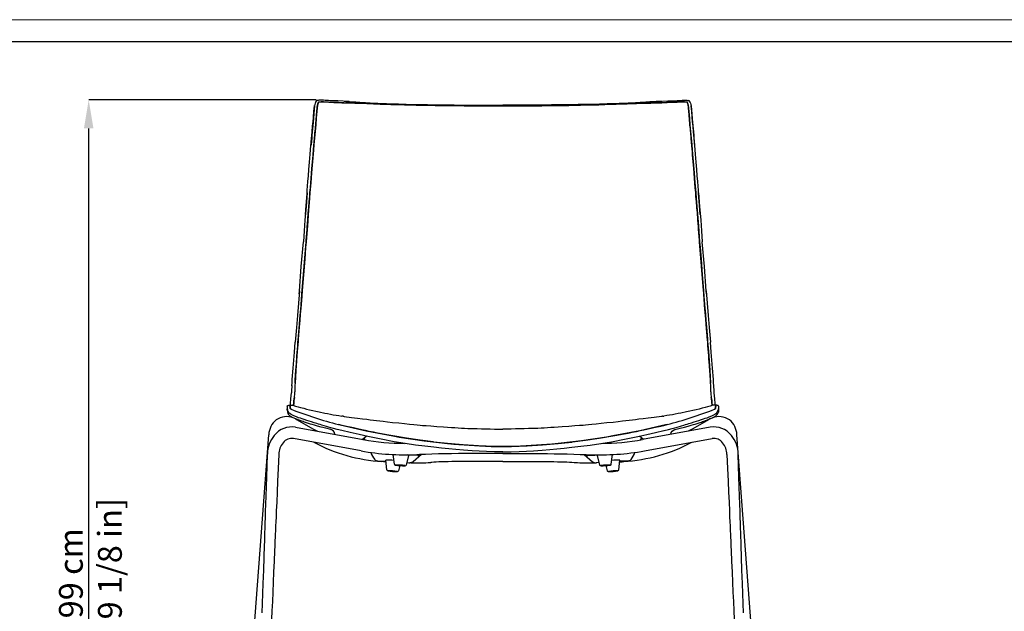
# Model space of a CAD drawing. Units: millimetres. Extents: x 0 to 3272, y 0 to 2288.
# Drawn here: x 601 to 1633, y 1668 to 2288 of the extents above; entities that cross this region are included whole.
import ezdxf

# ---------------------------------------------------------------- set-up
doc = ezdxf.new("R2010")
doc.units = ezdxf.units.MM
doc.linetypes.add('SLD-Solido', pattern=[0])
doc.layers.add('CARTIGLIO', color=7, linetype='Continuous', lineweight=13)
doc.layers.add('QUOTE', color=251, linetype='Continuous', lineweight=5)
doc.layers.add('OGGETTO', color=7, linetype='Continuous')
doc.styles.add('ARIAL', font='Arial')
doc.dimstyles.new('Quotatura  scala 1_8', dxfattribs={"dimtxt": 25, "dimasz": 30, "dimexe": 0, "dimexo": 3, "dimgap": 6, "dimtad": 1, "dimlfac": 0.1, "dimrnd": 0.5, "dimzin": 12, "dimdsep": 46, "dimtxsty": 'ARIAL', "dimcen": 0.09, "dimclrd": 256, "dimclre": 251, "dimadec": 0, "dimazin": 3, "dimtfac": 1, "dimtofl": 0, "dimtmove": 0, "dimatfit": 3, "dimfxl": 1, "dimfrac": 2, "dimtolj": 1, "dimtzin": 12, "dimarcsym": 0})

# ---------------------------------------------------------------- blocks, each defined once
blk = doc.blocks.new('*D7')
at = {"layer": 'Defpoints', "color": 0, "transparency": 16777216}
for p in [(673.1, 2203.8), (914.4, 2203.8), (810.1, 1211.6)]:
    blk.add_point(p, dxfattribs=at)
at = {"layer": 'QUOTE', "color": 251, "lineweight": -2, "transparency": 16777216}
for p, q in [((911.4, 2203.8), (673.1, 2203.8)), ((807.1, 1211.6), (673.1, 1211.6))]:
    blk.add_line(p, q, dxfattribs=at)
at = {"layer": 'QUOTE', "lineweight": -2, "transparency": 16777216}
blk.add_line((673.1, 1241.6), (673.1, 2173.8), dxfattribs=at)
at = {"layer": 'QUOTE', "transparency": 16777216}
for points in [[(678.1, 2173.8), (668.1, 2173.8), (673.1, 2203.8)], [(668.1, 1241.6), (678.1, 1241.6), (673.1, 1211.6)]]:
    blk.add_solid(points, dxfattribs=at)
at = {"layer": 'QUOTE', "color": 0, "transparency": 16777216, "char_height": 25, "attachment_point": 5, "rotation": 90, "style": 'ARIAL'}
for s, insert in [('\\A1;[39 1/8 in]', (695.3, 1707.7)), ('\\A1;99 cm', (654.4, 1707.7))]:
    blk.add_mtext(s, dxfattribs=dict(at, insert=insert))

msp = doc.modelspace()

# ---------------------------------------------------------------- linework, layer by layer
at = {"layer": 'CARTIGLIO', "linetype": 'SLD-Solido', "lineweight": 15}
msp.add_line((0, 2287.707), (3272, 2287.707), dxfattribs=at)
at = {"layer": 'CARTIGLIO', "linetype": 'SLD-Solido', "lineweight": 30}
msp.add_line((22.817, 2264.89), (3249.183, 2264.89), dxfattribs=at)
at = {"layer": 'OGGETTO', "color": 7, "linetype": 'Continuous', "lineweight": -3}
for p, q in [((893.69, 2000.459), (893.895, 2003.429)), ((1320.643, 2000.459), (1320.438, 2003.429)), ((881.026, 1882.654), (881.292, 1876.369)), ((1333.308, 1882.654), (1333.042, 1876.369)), ((891.705, 1868.618), (908.154, 1859.107)), ((939.679, 1872.221), (938.272, 1872.438)), ((1274.654, 1872.221), (1276.061, 1872.438)), ((1322.628, 1868.618), (1306.179, 1859.107)), ((889.857, 1860.711), (960.818, 1847.687)), ((927.221, 1858.149), (926.727, 1858.265)), ((1324.476, 1860.711), (1253.515, 1847.687)), ((1287.112, 1858.149), (1287.607, 1858.265)), ((818.548, 1273.399), (861.859, 1852.916)), ((958.652, 1835.884), (887.691, 1848.908)), ((930.982, 1853.163), (930.954, 1853.517)), ((959.794, 1847.875), (963.891, 1851.29)), ((1254.539, 1847.875), (1250.443, 1851.29)), ((1255.681, 1835.884), (1326.643, 1848.908)), ((1283.352, 1853.163), (1283.379, 1853.517)), ((1395.786, 1273.399), (1352.474, 1852.916)), ((993.46, 1822.006), (992.332, 1832.281)), ((1008.291, 1831.152), (1005.728, 1821.138)), ((1021.998, 1832.138), (1013.113, 1824.55)), ((1018.142, 1831.152), (1018.6, 1831.129)), ((1192.336, 1832.138), (1201.22, 1824.55)), ((1196.192, 1831.152), (1195.734, 1831.129)), ((1206.042, 1831.152), (1208.605, 1821.138)), ((1220.873, 1822.006), (1222.002, 1832.281)), ((985.515, 1815.959), (984.387, 1826.234)), ((999.186, 1820.57), (997.783, 1815.091)), ((1006.363, 1823.619), (1008.757, 1823.429)), ((1207.97, 1823.619), (1205.576, 1823.429)), ((1215.148, 1820.57), (1216.55, 1815.091)), ((1228.818, 1815.959), (1229.947, 1826.234))]:
    msp.add_line(p, q, dxfattribs=at)
at = {"layer": 'OGGETTO', "color": 7, "linetype": 'Continuous', "lineweight": -3, "flags": 128}
for points in [[(911.593, 2202.232), (911.407, 2202.072), (911.126, 2201.631), (910.575, 2200.28), (910.146, 2198.805), (909.869, 2197.446), (909.362, 2193.196), (908.994, 2188.998), (908.622, 2184.341), (908.281, 2180.07), (907.112, 2166.868), (907.086, 2166.565), (907.073, 2166.41), (907.049, 2166.122), (907.013, 2165.702), (906.821, 2163.519), (906.539, 2160.458), (906.161, 2156.345)], [(909.167, 2156.801), (909.267, 2157.888), (909.364, 2158.92), (909.456, 2159.899), (909.543, 2160.823), (909.624, 2161.693), (909.698, 2162.509), (909.79, 2163.538), (909.862, 2164.355), (909.914, 2164.961), (909.948, 2165.355), (910.124, 2167.4), (910.27, 2169.087), (910.473, 2171.381), (910.654, 2173.404), (910.83, 2175.344), (911.01, 2177.342), (911.197, 2179.508), (911.424, 2182.267), (911.586, 2184.337), (911.736, 2186.26), (911.931, 2188.722), (912.094, 2190.689), (912.258, 2192.541), (912.433, 2194.393), (912.632, 2196.233), (912.918, 2198.084), (913.368, 2199.726), (914.056, 2201.28)], [(914.056, 2201.28), (912.949, 2198.237), (912.477, 2194.845), (912.156, 2191.406), (911.599, 2184.504), (911.027, 2177.551), (910.399, 2170.548), (909.803, 2163.69), (909.167, 2156.801)], [(946.249, 2201.966), (945.725, 2201.999), (934.278, 2202.56), (932.643, 2202.624), (931.05, 2202.671), (929.446, 2202.716), (927.439, 2202.782), (925.942, 2202.844), (924.493, 2202.916), (922.874, 2203.013), (920.882, 2203.143), (919.234, 2203.241), (917.352, 2203.312), (916.374, 2203.321), (915.44, 2203.306), (914.437, 2203.259), (913.681, 2203.183), (912.961, 2203.041), (912.62, 2202.929), (912.307, 2202.781), (912.196, 2202.712), (912.018, 2202.575), (912.008, 2202.565)], [(914.056, 2201.28), (916.664, 2201.786), (919.313, 2201.762), (921.986, 2201.54), (924.671, 2201.34), (927.381, 2201.186), (930.104, 2201.067), (932.832, 2200.977), (935.569, 2200.883), (938.317, 2200.765), (941.068, 2200.649), (943.817, 2200.569), (946.569, 2200.517), (949.455, 2200.463), (952.098, 2200.399), (954.888, 2200.315), (957.691, 2200.221)], [(957.691, 2200.221), (951.945, 2200.403), (940.621, 2200.666), (934.98, 2200.905), (924.425, 2201.356), (919.233, 2201.767), (916.658, 2201.785), (914.056, 2201.28)], [(940.728, 2202.217), (940.967, 2202.203), (942.466, 2202.127), (944.248, 2202.049), (946.601, 2201.952), (949.546, 2201.815), (953.096, 2201.608), (957.262, 2201.314)], [(957.27, 2201.308), (963.176, 2200.893), (968.262, 2200.561), (972.533, 2200.317), (975.985, 2200.133), (978.6, 2200.006), (980.828, 2199.908), (985.187, 2199.741), (990.824, 2199.572), (997.761, 2199.405), (1006.011, 2199.211)], [(957.691, 2200.221), (961.109, 2200.08), (964.535, 2199.931), (967.79, 2199.789), (971.664, 2199.625), (974.76, 2199.495), (978.422, 2199.35), (981.812, 2199.229), (984.543, 2199.143), (987.279, 2199.064), (989.717, 2199), (992.546, 2198.928), (995.184, 2198.864), (997.83, 2198.806), (1001.176, 2198.736), (1004.196, 2198.659), (1006.395, 2198.596)], [(1006.395, 2198.596), (1000.408, 2198.753), (988.5, 2199.032), (976.705, 2199.416), (967.161, 2199.816), (957.691, 2200.221)], [(1005.993, 2199.211), (1012.853, 2199.014), (1018.85, 2198.88), (1023.98, 2198.781), (1028.237, 2198.691), (1031.614, 2198.618), (1034.789, 2198.551), (1038.829, 2198.474), (1043.748, 2198.416), (1049.55, 2198.396), (1056.235, 2198.377)], [(1006.395, 2198.596), (1006.398, 2198.596), (1006.426, 2198.595), (1006.504, 2198.592), (1006.802, 2198.584), (1008.044, 2198.546), (1010.123, 2198.482), (1012.865, 2198.407), (1014.784, 2198.363), (1016.473, 2198.331), (1017.93, 2198.308), (1019.343, 2198.287), (1021.027, 2198.262), (1023.078, 2198.23), (1025.039, 2198.196), (1026.603, 2198.166), (1028.673, 2198.122), (1031.248, 2198.063), (1036.259, 2197.946), (1041.235, 2197.845), (1046.627, 2197.781), (1051.347, 2197.741), (1056.392, 2197.681)], [(1056.392, 2197.681), (1050.258, 2197.75), (1038.025, 2197.907), (1025.849, 2198.181), (1016.094, 2198.338), (1006.395, 2198.596)], [(1056.235, 2198.377), (1061.377, 2198.294), (1065.461, 2198.281), (1068.507, 2198.278), (1071.243, 2198.269), (1074.013, 2198.261), (1076.825, 2198.257), (1080.836, 2198.265), (1085.876, 2198.263), (1091.945, 2198.273), (1099.042, 2198.33), (1107.165, 2198.325)], [(1107.165, 2198.325), (1107.167, 2198.325)], [(1107.168, 2198.325), (1107.167, 2198.325)], [(1158.098, 2198.377), (1152.956, 2198.294), (1148.873, 2198.281), (1145.827, 2198.278), (1143.091, 2198.269), (1140.32, 2198.261), (1137.508, 2198.257), (1133.497, 2198.265), (1128.457, 2198.263), (1122.389, 2198.273), (1115.291, 2198.33), (1107.168, 2198.325)], [(1207.939, 2198.596), (1207.935, 2198.596), (1207.907, 2198.595), (1207.829, 2198.592), (1207.531, 2198.584), (1206.289, 2198.546), (1204.211, 2198.482), (1201.469, 2198.407), (1199.549, 2198.363), (1197.86, 2198.331), (1196.404, 2198.308), (1194.99, 2198.287), (1193.307, 2198.262), (1191.255, 2198.23), (1189.295, 2198.196), (1187.73, 2198.166), (1185.66, 2198.122), (1183.085, 2198.063), (1178.074, 2197.946), (1173.098, 2197.845), (1167.706, 2197.781), (1162.986, 2197.741), (1157.941, 2197.681)], [(1157.941, 2197.681), (1164.075, 2197.75), (1176.309, 2197.907), (1188.484, 2198.181), (1198.239, 2198.338), (1207.939, 2198.596)], [(1208.34, 2199.211), (1201.481, 2199.014), (1195.484, 2198.88), (1190.353, 2198.781), (1186.096, 2198.691), (1182.719, 2198.618), (1179.544, 2198.551), (1175.505, 2198.474), (1170.585, 2198.416), (1164.784, 2198.396), (1158.099, 2198.377)], [(1256.643, 2200.221), (1253.224, 2200.08), (1249.798, 2199.931), (1246.543, 2199.789), (1242.669, 2199.625), (1239.574, 2199.495), (1235.912, 2199.35), (1232.521, 2199.229), (1229.791, 2199.143), (1227.055, 2199.064), (1224.617, 2199), (1221.787, 2198.928), (1219.149, 2198.864), (1216.504, 2198.806), (1213.158, 2198.736), (1210.137, 2198.659), (1207.939, 2198.596)], [(1207.939, 2198.596), (1213.926, 2198.753), (1225.833, 2199.032), (1237.629, 2199.416), (1247.172, 2199.816), (1256.643, 2200.221)], [(1257.064, 2201.308), (1251.157, 2200.893), (1246.072, 2200.561), (1241.8, 2200.317), (1238.349, 2200.133), (1235.734, 2200.006), (1233.506, 2199.908), (1229.147, 2199.741), (1223.509, 2199.572), (1216.572, 2199.405), (1208.322, 2199.211)], [(1300.277, 2201.28), (1297.67, 2201.786), (1295.021, 2201.762), (1292.347, 2201.54), (1289.662, 2201.34), (1286.953, 2201.186), (1284.23, 2201.067), (1281.501, 2200.977), (1278.764, 2200.883), (1276.017, 2200.765), (1273.265, 2200.649), (1270.516, 2200.569), (1267.765, 2200.517), (1264.878, 2200.463), (1262.235, 2200.399), (1259.446, 2200.315), (1256.643, 2200.221)], [(1256.643, 2200.221), (1262.388, 2200.403), (1273.712, 2200.666), (1279.354, 2200.905), (1289.909, 2201.356), (1295.101, 2201.767), (1297.676, 2201.785), (1300.277, 2201.28)], [(1273.605, 2202.217), (1273.366, 2202.203), (1271.868, 2202.127), (1270.085, 2202.049), (1267.733, 2201.952), (1264.788, 2201.815), (1261.237, 2201.608), (1257.071, 2201.314)], [(1268.084, 2201.966), (1268.608, 2201.999), (1280.056, 2202.56), (1281.69, 2202.624), (1283.284, 2202.671), (1284.887, 2202.716), (1286.895, 2202.782), (1288.392, 2202.844), (1289.841, 2202.916), (1291.459, 2203.013), (1293.451, 2203.143), (1295.099, 2203.241), (1296.981, 2203.312), (1297.96, 2203.321), (1298.893, 2203.306), (1299.896, 2203.259), (1300.652, 2203.183), (1301.372, 2203.041), (1301.714, 2202.929), (1302.026, 2202.781), (1302.138, 2202.712), (1302.315, 2202.575), (1302.325, 2202.565)], [(1305.167, 2156.801), (1305.066, 2157.888), (1304.969, 2158.92), (1304.877, 2159.899), (1304.79, 2160.823), (1304.71, 2161.693), (1304.635, 2162.509), (1304.543, 2163.538), (1304.472, 2164.355), (1304.419, 2164.961), (1304.386, 2165.355), (1304.21, 2167.4), (1304.063, 2169.087), (1303.861, 2171.381), (1303.679, 2173.404), (1303.503, 2175.344), (1303.324, 2177.342), (1303.136, 2179.508), (1302.91, 2182.267), (1302.747, 2184.337), (1302.598, 2186.26), (1302.403, 2188.722), (1302.239, 2190.689), (1302.076, 2192.541), (1301.9, 2194.393), (1301.701, 2196.233), (1301.415, 2198.084), (1300.965, 2199.726), (1300.277, 2201.28)], [(1300.277, 2201.28), (1301.384, 2198.237), (1301.856, 2194.845), (1302.177, 2191.406), (1302.734, 2184.504), (1303.306, 2177.551), (1303.935, 2170.548), (1304.53, 2163.69), (1305.167, 2156.801)], [(1302.74, 2202.232), (1302.926, 2202.072), (1303.208, 2201.631), (1303.758, 2200.28), (1304.187, 2198.805), (1304.465, 2197.446), (1304.971, 2193.196), (1305.339, 2188.998), (1305.711, 2184.341), (1306.052, 2180.07), (1307.222, 2166.868), (1307.247, 2166.565), (1307.26, 2166.41), (1307.284, 2166.122), (1307.32, 2165.702), (1307.513, 2163.519), (1307.794, 2160.458), (1308.173, 2156.345)], [(905.878, 2155.308), (906.604, 2163.205), (907.212, 2170.126), (907.788, 2176.056), (908.246, 2181.027), (908.584, 2185.068), (908.808, 2187.74), (908.983, 2189.789), (909.163, 2191.84), (909.428, 2194.451), (909.891, 2197.581), (909.91, 2197.649)], [(1056.392, 2197.681), (1058.418, 2197.648), (1066.541, 2197.59), (1082.838, 2197.528), (1094.995, 2197.48), (1107.165, 2197.464)], [(1107.165, 2197.464), (1100.968, 2197.467), (1088.58, 2197.494), (1076.213, 2197.556), (1066.292, 2197.591), (1056.392, 2197.681)], [(1107.167, 2197.464), (1107.165, 2197.464)], [(1107.165, 2197.464), (1107.167, 2197.464)], [(1107.167, 2197.464), (1107.168, 2197.464)], [(1107.168, 2197.464), (1107.167, 2197.464)], [(1157.941, 2197.681), (1155.916, 2197.648), (1147.793, 2197.59), (1131.495, 2197.528), (1119.339, 2197.48), (1107.168, 2197.464)], [(1107.168, 2197.464), (1113.365, 2197.467), (1125.753, 2197.494), (1138.12, 2197.556), (1148.042, 2197.591), (1157.941, 2197.681)], [(1308.456, 2155.308), (1307.729, 2163.205), (1307.122, 2170.126), (1306.545, 2176.056), (1306.087, 2181.027), (1305.75, 2185.068), (1305.525, 2187.74), (1305.35, 2189.789), (1305.171, 2191.84), (1304.905, 2194.451), (1304.442, 2197.581), (1304.423, 2197.649)], [(901.971, 2105.928), (902.226, 2109.16), (902.543, 2113.282), (902.914, 2118.288), (903.375, 2124.163), (903.95, 2130.888), (904.548, 2138.457), (905.194, 2146.835), (905.938, 2155.987)], [(905.008, 2106.524), (905.431, 2111.619), (905.833, 2116.718), (906.199, 2121.454), (906.666, 2127.011), (907.102, 2131.868), (908.243, 2145.873), (908.395, 2147.697), (908.553, 2149.586), (908.729, 2151.704), (908.849, 2153.14), (908.976, 2154.645), (909.167, 2156.801)], [(909.167, 2156.801), (908.665, 2150.926), (907.703, 2139.109), (906.684, 2127.21), (905.822, 2116.904), (905.008, 2106.524)], [(1309.325, 2106.524), (1308.902, 2111.619), (1308.501, 2116.718), (1308.134, 2121.454), (1307.668, 2127.011), (1307.231, 2131.868), (1306.09, 2145.873), (1305.938, 2147.697), (1305.78, 2149.586), (1305.604, 2151.704), (1305.485, 2153.14), (1305.358, 2154.645), (1305.167, 2156.801)], [(1305.167, 2156.801), (1305.669, 2150.926), (1306.631, 2139.109), (1307.65, 2127.21), (1308.511, 2116.904), (1309.325, 2106.524)], [(1312.363, 2105.928), (1312.108, 2109.16), (1311.79, 2113.282), (1311.419, 2118.288), (1310.958, 2124.163), (1310.383, 2130.888), (1309.786, 2138.457), (1309.139, 2146.835), (1308.396, 2155.987)], [(902.078, 2106.28), (901.006, 2091.996), (899.797, 2077.664), (898.986, 2066.365), (898.107, 2055.061)], [(900.3, 2083.628), (901.08, 2093.042), (901.979, 2105.723)], [(900.975, 2055.14), (901.182, 2057.678), (901.307, 2059.262), (901.468, 2061.327), (901.63, 2063.389), (901.772, 2065.215), (901.934, 2067.314), (902.106, 2069.637), (902.24, 2071.531), (902.383, 2073.599), (902.494, 2075.174), (902.633, 2077.078), (902.813, 2079.41), (902.933, 2080.906), (903.088, 2082.79), (903.298, 2085.284), (903.544, 2088.094), (903.759, 2090.483), (903.971, 2092.873), (904.153, 2094.987), (904.326, 2097.152), (904.517, 2099.692), (904.735, 2102.783), (904.9, 2105.105), (905.008, 2106.524)], [(905.008, 2106.524), (904.571, 2100.443), (903.559, 2088.261), (902.254, 2071.729), (900.975, 2055.14)], [(1313.358, 2055.14), (1313.152, 2057.678), (1313.026, 2059.262), (1312.865, 2061.327), (1312.703, 2063.389), (1312.562, 2065.215), (1312.4, 2067.314), (1312.228, 2069.637), (1312.093, 2071.531), (1311.95, 2073.599), (1311.84, 2075.174), (1311.701, 2077.078), (1311.52, 2079.41), (1311.401, 2080.906), (1311.246, 2082.79), (1311.035, 2085.284), (1310.789, 2088.094), (1310.575, 2090.483), (1310.362, 2092.873), (1310.181, 2094.987), (1310.007, 2097.152), (1309.817, 2099.692), (1309.599, 2102.783), (1309.434, 2105.105), (1309.325, 2106.524)], [(1309.325, 2106.524), (1309.763, 2100.443), (1310.774, 2088.261), (1312.079, 2071.729), (1313.358, 2055.14)], [(1312.255, 2106.28), (1313.328, 2091.996), (1314.536, 2077.664), (1315.347, 2066.365), (1316.227, 2055.061)], [(1314.033, 2083.628), (1313.253, 2093.042), (1312.354, 2105.723)], [(893.895, 2003.429), (895.943, 2029.132), (898.107, 2055.061)], [(896.813, 2003.861), (898.893, 2029.499), (900.975, 2055.14)], [(900.975, 2055.14), (900.471, 2049.003), (899.466, 2036.721), (898.201, 2020.283), (896.813, 2003.861)], [(1317.521, 2003.861), (1315.44, 2029.499), (1313.358, 2055.14)], [(1313.358, 2055.14), (1313.862, 2049.003), (1314.868, 2036.721), (1316.132, 2020.283), (1317.521, 2003.861)], [(1320.438, 2003.429), (1318.391, 2029.132), (1316.227, 2055.061)], [(893.926, 2003.685), (892.982, 1990.78), (891.968, 1977.909), (890.938, 1965.047), (889.635, 1949.854)], [(892.754, 1952.89), (892.907, 1954.673), (893.132, 1957.256), (893.304, 1959.225), (893.468, 1961.181), (893.64, 1963.3), (893.814, 1965.58), (893.952, 1967.458), (894.072, 1969.148), (894.177, 1970.648), (894.271, 1971.957), (894.393, 1973.603), (894.514, 1975.146), (894.651, 1976.753), (894.722, 1977.545), (894.759, 1977.939), (894.778, 1978.134), (894.787, 1978.232), (894.792, 1978.281), (894.795, 1978.305), (894.796, 1978.318), (894.796, 1978.324), (894.797, 1978.327), (894.797, 1978.328), (894.797, 1978.329), (894.797, 1978.329), (894.797, 1978.33), (894.797, 1978.33), (894.797, 1978.33), (894.797, 1978.33), (894.797, 1978.33), (894.797, 1978.33), (894.986, 1980.182), (895.177, 1981.979), (895.351, 1983.737), (895.499, 1985.458), (895.647, 1987.518), (895.753, 1989.153), (895.88, 1991.076), (896.029, 1993.273), (896.213, 1995.952), (896.408, 1998.702), (896.605, 2001.308), (896.813, 2003.861)], [(896.813, 2003.861), (896.336, 1997.709), (895.494, 1985.395), (894.891, 1979.27), (894.318, 1972.594), (893.838, 1965.903), (892.754, 1952.89)], [(1321.579, 1952.89), (1321.427, 1954.673), (1321.201, 1957.256), (1321.03, 1959.225), (1320.865, 1961.181), (1320.694, 1963.3), (1320.519, 1965.58), (1320.381, 1967.458), (1320.261, 1969.148), (1320.156, 1970.648), (1320.063, 1971.957), (1319.941, 1973.603), (1319.819, 1975.146), (1319.683, 1976.753), (1319.611, 1977.545), (1319.574, 1977.939), (1319.555, 1978.134), (1319.546, 1978.232), (1319.541, 1978.281), (1319.539, 1978.305), (1319.538, 1978.318), (1319.537, 1978.324), (1319.537, 1978.327), (1319.537, 1978.328), (1319.537, 1978.329), (1319.537, 1978.329), (1319.537, 1978.33), (1319.537, 1978.33), (1319.537, 1978.33), (1319.537, 1978.33), (1319.537, 1978.33), (1319.537, 1978.33), (1319.347, 1980.182), (1319.157, 1981.979), (1318.983, 1983.737), (1318.835, 1985.458), (1318.687, 1987.518), (1318.58, 1989.153), (1318.454, 1991.076), (1318.304, 1993.273), (1318.121, 1995.952), (1317.926, 1998.702), (1317.729, 2001.308), (1317.521, 2003.861)], [(1317.521, 2003.861), (1317.997, 1997.709), (1318.84, 1985.395), (1319.442, 1979.27), (1320.015, 1972.594), (1320.495, 1965.903), (1321.579, 1952.89)], [(1320.407, 2003.685), (1321.351, 1990.78), (1322.366, 1977.909), (1323.396, 1965.047), (1324.698, 1949.854)], [(889.372, 1907.004), (889.503, 1909.127), (889.665, 1911.607), (889.804, 1913.68), (889.984, 1916.23), (890.216, 1919.365), (890.365, 1921.332), (890.503, 1923.165), (890.629, 1924.86), (890.742, 1926.414), (890.842, 1927.825), (890.93, 1929.09), (891.16, 1932.438), (891.383, 1935.507), (891.672, 1939.18), (891.945, 1942.542), (892.219, 1946.002), (892.466, 1949.249), (892.754, 1952.89)], [(892.754, 1952.89), (892.571, 1950.614), (891.764, 1940.319), (891.006, 1930.188), (890.285, 1920.279), (889.784, 1913.384), (889.372, 1907.003)], [(1324.962, 1907.004), (1324.83, 1909.127), (1324.669, 1911.607), (1324.529, 1913.68), (1324.35, 1916.23), (1324.117, 1919.365), (1323.968, 1921.332), (1323.83, 1923.165), (1323.705, 1924.86), (1323.591, 1926.414), (1323.491, 1927.825), (1323.403, 1929.09), (1323.174, 1932.438), (1322.951, 1935.507), (1322.661, 1939.18), (1322.388, 1942.542), (1322.114, 1946.002), (1321.867, 1949.249), (1321.579, 1952.89)], [(1321.579, 1952.89), (1321.762, 1950.614), (1322.569, 1940.319), (1323.328, 1930.188), (1324.049, 1920.279), (1324.549, 1913.384), (1324.962, 1907.003)], [(886.025, 1903.951), (886.204, 1907.084), (886.421, 1910.829), (886.667, 1914.727), (886.957, 1918.715), (887.282, 1922.76), (887.608, 1926.849), (888.651, 1939.307), (889.635, 1949.854)], [(1328.309, 1903.951), (1328.13, 1907.084), (1327.912, 1910.829), (1327.666, 1914.727), (1327.377, 1918.715), (1327.052, 1922.76), (1326.725, 1926.849), (1325.682, 1939.307), (1324.698, 1949.854)], [(884.447, 1883.845), (884.489, 1884.132), (884.617, 1885.102), (884.695, 1886.124), (884.745, 1887.275), (884.854, 1888.734), (885.051, 1890.41)], [(885.039, 1890.325), (885.447, 1893.613), (885.613, 1896.705)], [(888.707, 1891.696), (888.249, 1888.706), (888.113, 1886.96), (887.99, 1885.63), (887.586, 1883.61), (887.58, 1883.572)], [(887.585, 1883.57), (887.719, 1884.238), (887.845, 1884.819), (887.981, 1885.569), (888.08, 1886.382), (888.143, 1887.227), (888.194, 1888.053), (888.261, 1888.828), (888.367, 1889.717), (888.506, 1890.671), (888.707, 1891.696)], [(1326.749, 1883.57), (1326.614, 1884.238), (1326.488, 1884.819), (1326.353, 1885.569), (1326.253, 1886.382), (1326.19, 1887.227), (1326.139, 1888.053), (1326.072, 1888.828), (1325.966, 1889.717), (1325.827, 1890.671), (1325.627, 1891.696)], [(1325.627, 1891.696), (1326.085, 1888.706), (1326.22, 1886.96), (1326.343, 1885.63), (1326.747, 1883.61), (1326.753, 1883.572)], [(1329.294, 1890.325), (1328.886, 1893.613), (1328.721, 1896.705)], [(1329.887, 1883.845), (1329.845, 1884.132), (1329.716, 1885.102), (1329.638, 1886.124), (1329.589, 1887.275), (1329.479, 1888.734), (1329.282, 1890.41)], [(881.026, 1882.654), (881.175, 1883.027), (881.353, 1883.22), (881.645, 1883.421), (881.85, 1883.523), (882.099, 1883.622), (882.73, 1883.796), (884.035, 1883.929)], [(885.237, 1874.029), (884.851, 1874.27), (883.968, 1874.995), (883.353, 1875.621), (882.924, 1876.13), (882.431, 1876.792), (882.037, 1877.372), (881.516, 1878.284), (881.16, 1879.352), (881.141, 1880.04)], [(884.057, 1883.951), (884.06, 1883.952), (884.002, 1883.94), (883.981, 1883.72)], [(885.256, 1879.601), (884.402, 1880.182), (884.165, 1880.602), (884.111, 1880.959), (884.124, 1881.291), (884.146, 1881.66), (884.151, 1882.02), (884.125, 1882.447), (884.078, 1882.795), (884.031, 1883.137), (884.006, 1883.43), (883.981, 1883.72)], [(883.981, 1883.72), (883.996, 1883.566), (884.086, 1882.741), (884.147, 1881.692), (884.115, 1881.145), (884.166, 1880.596), (884.318, 1880.283), (884.68, 1879.978), (885.256, 1879.601)], [(884.033, 1883.904), (886.994, 1883.72), (890.007, 1882.956), (892.662, 1882.164), (894.951, 1881.501), (898.419, 1880.545), (901.399, 1879.774), (904.558, 1879.006), (907.901, 1878.241), (911.29, 1877.494), (914.541, 1876.8), (920.613, 1875.554), (923.507, 1874.979), (926.43, 1874.408), (929.387, 1873.847), (932.376, 1873.319), (935.395, 1872.835), (938.267, 1872.406)], [(1330.301, 1883.904), (1327.34, 1883.72), (1324.326, 1882.956), (1321.672, 1882.164), (1319.382, 1881.501), (1315.915, 1880.545), (1312.935, 1879.774), (1309.775, 1879.006), (1306.433, 1878.241), (1303.043, 1877.494), (1299.793, 1876.8), (1293.72, 1875.554), (1290.827, 1874.979), (1287.903, 1874.408), (1284.947, 1873.847), (1281.957, 1873.319), (1278.939, 1872.835), (1276.066, 1872.406)], [(1329.077, 1879.601), (1329.932, 1880.182), (1330.169, 1880.602), (1330.223, 1880.959), (1330.209, 1881.291), (1330.188, 1881.66), (1330.182, 1882.02), (1330.209, 1882.447), (1330.256, 1882.795), (1330.303, 1883.137), (1330.328, 1883.43), (1330.352, 1883.72)], [(1330.352, 1883.72), (1330.337, 1883.566), (1330.247, 1882.741), (1330.186, 1881.692), (1330.218, 1881.145), (1330.167, 1880.596), (1330.015, 1880.283), (1329.654, 1879.978), (1329.077, 1879.601)], [(1329.096, 1874.029), (1329.482, 1874.27), (1330.366, 1874.995), (1330.981, 1875.621), (1331.409, 1876.13), (1331.902, 1876.792), (1332.296, 1877.372), (1332.817, 1878.284), (1333.174, 1879.352), (1333.193, 1880.04)], [(1330.277, 1883.951), (1330.274, 1883.952), (1330.332, 1883.94), (1330.352, 1883.72)], [(1333.308, 1882.654), (1333.159, 1883.027), (1332.981, 1883.22), (1332.688, 1883.421), (1332.484, 1883.523), (1332.235, 1883.622), (1331.603, 1883.796), (1330.298, 1883.929)], [(926.732, 1858.263), (921.473, 1859.576), (916.831, 1860.811), (912.89, 1861.914), (909.678, 1862.842), (907.221, 1863.568), (905.53, 1864.079), (904.511, 1864.395), (903.541, 1864.702), (902.514, 1865.032), (901.433, 1865.385), (900.302, 1865.763), (899.105, 1866.172), (897.796, 1866.633), (896.36, 1867.152), (894.785, 1867.732), (892.618, 1868.533), (890.23, 1869.423), (887.57, 1870.514), (884.846, 1872.002)], [(938.238, 1857.223), (933.675, 1858.378), (929.73, 1859.424), (926.785, 1860.231), (924.489, 1860.87), (922.187, 1861.522), (919.872, 1862.191), (917.428, 1862.912), (915.562, 1863.471), (914.094, 1863.917), (912.068, 1864.539), (909.304, 1865.408), (906.545, 1866.292), (904.344, 1867.003), (901.827, 1867.822), (898.813, 1868.799), (896.863, 1869.431), (894.958, 1870.054), (893.062, 1870.688), (890.786, 1871.492), (888.166, 1872.517), (885.237, 1874.029)], [(889.556, 1869.7), (890.195, 1869.427), (891.705, 1868.618)], [(939.677, 1872.206), (940.152, 1872.139), (940.858, 1872.042)], [(940.858, 1872.042), (948.435, 1871.015), (954.759, 1870.231), (960.126, 1869.562), (964.538, 1869.017), (968.074, 1868.584), (971.439, 1868.172), (974.804, 1867.759), (978.167, 1867.343), (981.697, 1866.899), (986.154, 1866.367), (991.643, 1865.827), (998.156, 1865.225)], [(1273.476, 1872.042), (1265.899, 1871.015), (1259.574, 1870.231), (1254.207, 1869.562), (1249.795, 1869.017), (1246.26, 1868.584), (1242.894, 1868.172), (1239.53, 1867.759), (1236.166, 1867.343), (1232.637, 1866.899), (1228.179, 1866.367), (1222.69, 1865.827), (1216.177, 1865.225)], [(1274.656, 1872.206), (1274.181, 1872.139), (1273.476, 1872.042)], [(1276.095, 1857.223), (1280.659, 1858.378), (1284.603, 1859.424), (1287.549, 1860.231), (1289.844, 1860.87), (1292.146, 1861.522), (1294.462, 1862.191), (1296.906, 1862.912), (1298.771, 1863.471), (1300.24, 1863.917), (1302.265, 1864.539), (1305.029, 1865.408), (1307.788, 1866.292), (1309.99, 1867.003), (1312.507, 1867.822), (1315.52, 1868.799), (1317.47, 1869.431), (1319.376, 1870.054), (1321.272, 1870.688), (1323.548, 1871.492), (1326.167, 1872.517), (1329.096, 1874.029)], [(1287.601, 1858.263), (1292.861, 1859.576), (1297.502, 1860.811), (1301.444, 1861.914), (1304.656, 1862.842), (1307.112, 1863.568), (1308.803, 1864.079), (1309.823, 1864.395), (1310.793, 1864.702), (1311.82, 1865.032), (1312.9, 1865.385), (1314.031, 1865.763), (1315.229, 1866.172), (1316.538, 1866.633), (1317.974, 1867.152), (1319.548, 1867.732), (1321.715, 1868.533), (1324.103, 1869.423), (1326.764, 1870.514), (1329.488, 1872.002)], [(1324.777, 1869.7), (1324.139, 1869.427), (1322.628, 1868.618)], [(908.154, 1859.107), (911.48, 1857.233), (912.925, 1856.477)], [(929.631, 1856.699), (928.303, 1857.726), (927.128, 1858.173)], [(991.824, 1851.614), (987.702, 1852.367), (983.875, 1853.084), (979.939, 1853.832), (975.799, 1854.63), (971.612, 1855.455), (967.154, 1856.352), (963.302, 1857.143), (959.52, 1857.946), (954.792, 1858.989), (950.477, 1859.953), (947.069, 1860.706), (943.201, 1861.57), (938.587, 1862.645), (934.943, 1863.539)], [(934.943, 1863.539), (936.817, 1863.074), (945.775, 1860.992), (963.756, 1857.048), (991.824, 1851.615)], [(998.156, 1865.225), (1004.12, 1864.587), (1009.331, 1863.982), (1013.797, 1863.476), (1017.518, 1863.101), (1020.493, 1862.85), (1022.992, 1862.672), (1026.854, 1862.427), (1031.813, 1862.096), (1037.862, 1861.612), (1045.007, 1861.034), (1053.255, 1860.466)], [(1053.382, 1860.484), (1053.346, 1860.517), (1053.253, 1860.434)], [(1053.387, 1860.519), (1056.897, 1860.266), (1060.373, 1860.05), (1063.777, 1859.871), (1067.088, 1859.71), (1070.338, 1859.559), (1073.572, 1859.428), (1076.838, 1859.322), (1080.172, 1859.23), (1084.698, 1859.097), (1089.258, 1858.975), (1093.789, 1858.879), (1098.276, 1858.801), (1102.73, 1858.735), (1107.165, 1858.683)], [(1107.165, 1858.683), (1107.167, 1858.683)], [(1107.168, 1858.683), (1107.167, 1858.683)], [(1160.947, 1860.519), (1157.437, 1860.266), (1153.961, 1860.05), (1150.556, 1859.871), (1147.246, 1859.71), (1143.996, 1859.559), (1140.761, 1859.428), (1137.495, 1859.322), (1134.162, 1859.23), (1129.636, 1859.097), (1125.076, 1858.975), (1120.545, 1858.879), (1116.058, 1858.801), (1111.603, 1858.735), (1107.168, 1858.683)], [(1160.951, 1860.484), (1160.987, 1860.517), (1161.08, 1860.434)], [(1216.177, 1865.225), (1210.213, 1864.587), (1205.002, 1863.982), (1200.537, 1863.476), (1196.816, 1863.101), (1193.84, 1862.85), (1191.341, 1862.672), (1187.479, 1862.427), (1182.521, 1862.096), (1176.471, 1861.612), (1169.326, 1861.034), (1161.079, 1860.466)], [(1222.509, 1851.614), (1226.631, 1852.367), (1230.459, 1853.084), (1234.394, 1853.832), (1238.534, 1854.63), (1242.722, 1855.455), (1247.179, 1856.352), (1251.032, 1857.143), (1254.813, 1857.946), (1259.541, 1858.989), (1263.856, 1859.953), (1267.264, 1860.706), (1271.132, 1861.57), (1275.747, 1862.645), (1279.391, 1863.539)], [(1279.391, 1863.539), (1277.516, 1863.074), (1268.559, 1860.992), (1250.577, 1857.048), (1222.509, 1851.615)], [(1284.702, 1856.699), (1286.03, 1857.726), (1287.206, 1858.173)], [(1306.179, 1859.107), (1302.854, 1857.233), (1301.408, 1856.477)], [(930.954, 1853.517), (930.601, 1855.161), (929.631, 1856.699)], [(993.262, 1845.546), (979.567, 1848.073), (965.63, 1850.907), (956.41, 1852.938), (947.214, 1855.044), (938.31, 1857.209)], [(962.371, 1848.467), (961.869, 1848.896), (961.384, 1849.174)], [(962.985, 1847.551), (962.649, 1848.134), (962.371, 1848.467)], [(962.985, 1847.551), (963.092, 1847.312), (963.109, 1847.273)], [(991.824, 1851.615), (998.408, 1850.464), (1024.851, 1846.443), (1037.051, 1844.905), (1049.288, 1843.616)], [(1049.288, 1843.616), (1034.856, 1845.174), (1034.079, 1845.271), (1020.465, 1847.028), (1006.119, 1849.169), (991.824, 1851.614)], [(1222.509, 1851.615), (1215.925, 1850.464), (1189.482, 1846.443), (1177.282, 1844.905), (1165.046, 1843.616)], [(1165.046, 1843.616), (1179.478, 1845.174), (1180.255, 1845.271), (1193.868, 1847.028), (1208.214, 1849.169), (1222.509, 1851.614)], [(1221.071, 1845.546), (1234.767, 1848.073), (1248.704, 1850.907), (1257.923, 1852.938), (1267.119, 1855.044), (1276.023, 1857.209)], [(1251.348, 1847.551), (1251.241, 1847.312), (1251.224, 1847.273)], [(1251.348, 1847.551), (1251.685, 1848.134), (1251.962, 1848.467)], [(1251.962, 1848.467), (1252.465, 1848.896), (1252.95, 1849.174)], [(1283.379, 1853.517), (1283.733, 1855.161), (1284.702, 1856.699)], [(1050.474, 1837.973), (1042.995, 1838.755), (1034.686, 1839.675), (1025.543, 1840.816), (1015.527, 1842.092), (1004.634, 1843.687), (993.277, 1845.549)], [(1107.165, 1840.446), (1106.138, 1840.466), (1098.03, 1840.596), (1081.82, 1841.16), (1065.541, 1842.158), (1049.288, 1843.616)], [(1049.288, 1843.616), (1055.951, 1842.984), (1082.675, 1841.12), (1094.912, 1840.666), (1107.165, 1840.446)], [(1107.165, 1834.817), (1098.448, 1834.9), (1090.191, 1835.165), (1082.398, 1835.519), (1075.073, 1835.925), (1066.041, 1836.56), (1057.849, 1837.246), (1050.474, 1837.973)], [(1107.165, 1840.446), (1107.167, 1840.446)], [(1107.167, 1840.446), (1107.166, 1840.446)], [(1107.168, 1840.446), (1107.167, 1840.446)], [(1107.167, 1840.446), (1107.168, 1840.446)], [(1107.168, 1840.446), (1108.195, 1840.466), (1116.304, 1840.596), (1132.514, 1841.16), (1148.792, 1842.158), (1165.046, 1843.616)], [(1165.046, 1843.616), (1158.382, 1842.984), (1131.659, 1841.12), (1119.421, 1840.666), (1107.168, 1840.446)], [(1107.168, 1834.817), (1115.885, 1834.9), (1124.142, 1835.165), (1131.935, 1835.519), (1139.26, 1835.925), (1148.293, 1836.56), (1156.484, 1837.246), (1163.86, 1837.973)], [(1163.86, 1837.973), (1171.338, 1838.755), (1179.647, 1839.675), (1188.791, 1840.816), (1198.806, 1842.092), (1209.7, 1843.687), (1221.057, 1845.549)], [(855.082, 1666.317), (855.411, 1676.094), (855.756, 1686.397), (856.106, 1696.981), (856.562, 1710.86), (857.005, 1724.484), (857.404, 1736.889), (857.549, 1741.427), (857.684, 1745.649), (857.791, 1748.999), (857.867, 1751.414), (857.93, 1753.39), (858.016, 1756.109), (858.152, 1760.42), (858.324, 1765.875), (858.53, 1772.412), (858.766, 1779.995), (859.035, 1788.624), (859.328, 1798.117), (859.651, 1808.619), (860.003, 1820.129), (860.383, 1832.649)], [(872.374, 1832.195), (871.711, 1817.59), (871.115, 1804.378), (870.583, 1792.56), (870.117, 1782.136), (869.715, 1773.104), (869.443, 1766.985), (869.21, 1761.74), (869.02, 1757.428), (868.871, 1754.057), (868.764, 1751.627), (868.661, 1749.296), (868.511, 1745.866), (868.313, 1741.371), (868.098, 1736.44), (867.873, 1731.285), (867.404, 1720.507), (866.902, 1708.898), (866.448, 1698.312), (866.008, 1688.007), (865.582, 1677.981), (865.176, 1668.343), (864.811, 1659.629)], [(1018.142, 1831.152), (1014.434, 1831.346), (1010.599, 1831.561), (1007.484, 1831.747)], [(1107.165, 1833.063), (1104.019, 1833.1), (1096.702, 1833.165), (1089.393, 1833.202), (1082.107, 1833.211), (1074.858, 1833.192), (1067.659, 1833.146), (1060.523, 1833.071), (1053.464, 1832.97), (1046.497, 1832.841), (1039.632, 1832.685), (1032.884, 1832.502), (1026.266, 1832.293), (1019.79, 1832.058), (1016.886, 1831.942)], [(1107.167, 1834.817), (1107.165, 1834.817)], [(1107.167, 1833.063), (1107.166, 1833.063)], [(1107.167, 1834.817), (1107.168, 1834.817)], [(1107.167, 1833.063), (1107.167, 1833.063)], [(1107.169, 1833.063), (1110.314, 1833.1), (1117.631, 1833.165), (1124.94, 1833.202), (1132.226, 1833.211), (1139.476, 1833.192), (1146.675, 1833.146), (1153.811, 1833.071), (1160.869, 1832.97), (1167.837, 1832.841), (1174.701, 1832.685), (1181.449, 1832.502), (1188.067, 1832.293), (1194.544, 1832.058), (1197.448, 1831.942)], [(1196.192, 1831.152), (1199.9, 1831.346), (1203.735, 1831.561), (1206.849, 1831.747)], [(1341.959, 1832.195), (1342.622, 1817.59), (1343.219, 1804.378), (1343.75, 1792.56), (1344.216, 1782.136), (1344.619, 1773.104), (1344.891, 1766.985), (1345.123, 1761.74), (1345.314, 1757.428), (1345.462, 1754.057), (1345.569, 1751.627), (1345.672, 1749.296), (1345.823, 1745.866), (1346.02, 1741.371), (1346.236, 1736.44), (1346.461, 1731.285), (1346.929, 1720.507), (1347.431, 1708.898), (1347.886, 1698.312), (1348.326, 1688.007), (1348.751, 1677.981), (1349.158, 1668.343), (1349.523, 1659.629)], [(1359.251, 1666.317), (1358.922, 1676.094), (1358.578, 1686.397), (1358.227, 1696.981), (1357.772, 1710.86), (1357.329, 1724.484), (1356.929, 1736.889), (1356.784, 1741.427), (1356.649, 1745.649), (1356.543, 1748.999), (1356.466, 1751.414), (1356.403, 1753.39), (1356.317, 1756.109), (1356.181, 1760.42), (1356.009, 1765.875), (1355.804, 1772.412), (1355.567, 1779.995), (1355.299, 1788.624), (1355.005, 1798.117), (1354.682, 1808.619), (1354.33, 1820.129), (1353.95, 1832.649)], [(975.985, 1825.468), (979.162, 1825.332), (982.536, 1825.169), (984.515, 1825.065)], [(984.58, 1824.477), (982.052, 1824.627), (980.484, 1824.728)], [(1008.757, 1823.429), (1008.95, 1823.414), (1009.142, 1823.398), (1009.513, 1823.368)], [(1107.164, 1824.657), (1105.06, 1824.69), (1099.97, 1824.759), (1094.906, 1824.815), (1089.889, 1824.857), (1084.938, 1824.886), (1080.073, 1824.9), (1075.312, 1824.901), (1070.673, 1824.887), (1066.176, 1824.859), (1061.837, 1824.818), (1057.674, 1824.762), (1053.703, 1824.694), (1049.941, 1824.612), (1046.403, 1824.518), (1043.104, 1824.412), (1040.058, 1824.294), (1037.28, 1824.166), (1034.784, 1824.028), (1032.584, 1823.882), (1031.683, 1823.813)], [(1107.169, 1824.657), (1109.274, 1824.69), (1114.364, 1824.759), (1119.427, 1824.815), (1124.444, 1824.857), (1129.395, 1824.886), (1134.261, 1824.9), (1139.022, 1824.901), (1143.66, 1824.887), (1148.158, 1824.859), (1152.497, 1824.818), (1156.66, 1824.762), (1160.63, 1824.694), (1164.392, 1824.612), (1167.93, 1824.518), (1171.229, 1824.412), (1174.275, 1824.294), (1177.053, 1824.166), (1179.55, 1824.028), (1181.749, 1823.882), (1182.65, 1823.813)], [(1205.576, 1823.429), (1205.384, 1823.414), (1205.192, 1823.398), (1204.82, 1823.368)], [(1229.754, 1824.477), (1232.282, 1824.627), (1233.849, 1824.728)], [(1238.348, 1825.468), (1235.171, 1825.332), (1231.798, 1825.169), (1229.818, 1825.065)]]:
    msp.add_lwpolyline(points, dxfattribs=at)
at = {"layer": 'OGGETTO', "color": 7, "linetype": 'Continuous', "lineweight": -3}
for centre, radius, start, end in [((913.466, 2200.487), 2.594, 111.394887, 165.475338), ((1300.867, 2200.487), 2.594, 14.524662, 68.605113), ((906.397, 2155.532), 0.497, 164.838591, 180.430721), ((1307.936, 2155.532), 0.497, 359.569279, 15.161409), ((1139.266, 1886.109), 253.874, 175.890484, 177.634383), ((990.774, 1899.19), 101.703, 175.593873, 180.692505), ((995.307, 1899.043), 106.234, 175.702542, 180.5838), ((1223.559, 1899.19), 101.703, 359.307495, 4.406127), ((1219.027, 1899.043), 106.234, 359.4162, 4.297458), ((1075.067, 1886.109), 253.874, 2.365617, 4.109516), ((854.406, 1896.876), 34.69, 351.413358, 1.793119), ((856.263, 1896.765), 32.838, 351.119781, 2.086744), ((1358.071, 1896.765), 32.838, 177.913256, 188.880219), ((1359.928, 1896.876), 34.69, 178.206881, 188.586642), ((1038.575, 2268.99), 418.486, 248.508311, 255.662276), ((1038.994, 2270.29), 419.849, 248.520062, 255.650764), ((1175.758, 2268.99), 418.486, 284.337724, 291.491689), ((1175.339, 2270.29), 419.849, 284.349236, 291.479938), ((882.364, 1852.269), 20.515, 128.028617, 178.192669), ((880.653, 1852.378), 19.417, 69.267669, 124.246106), ((889.343, 1879.275), 8.56, 199.845047, 236.973538), ((1333.681, 1852.378), 19.417, 55.753894, 110.732331), ((1324.99, 1879.275), 8.56, 303.026462, 340.154953), ((1331.969, 1852.269), 20.515, 1.807331, 51.971383), ((885.99, 1837.559), 23.473, 80.517196, 141.371464), ((1328.344, 1837.559), 23.473, 38.628536, 99.482804), ((892.634, 1831.798), 32.262, 140.74389, 178.487415), ((886.022, 1837.467), 11.563, 81.703749, 142.634555), ((1006.683, 2113.346), 269.589, 260.204631, 269.458113), ((1207.65, 2113.346), 269.589, 270.541887, 279.795369), ((1328.311, 1837.467), 11.563, 37.365445, 98.296251), ((1321.7, 1831.798), 32.262, 1.512585, 39.25611), ((892.887, 1831.707), 20.519, 141.485545, 178.637506), ((992.199, 2002.297), 177.955, 242.116299, 266.225546), ((1222.135, 2002.297), 177.955, 273.774454, 297.883701), ((1321.446, 1831.707), 20.519, 1.362494, 38.514455), ((1006.662, 2112.99), 281.234, 260.170836, 272.083396), ((992.756, 1842.009), 25.082, 197.937312, 217.39776), ((976.151, 1830.328), 4.863, 226.937013, 268.05266), ((1018.985, 1835.704), 4.591, 265.189574, 308.955166), ((1195.349, 1835.704), 4.591, 231.044834, 274.810426), ((1207.672, 2112.99), 281.234, 267.916604, 279.829164), ((1238.183, 1830.328), 4.863, 271.94734, 313.062987), ((1221.577, 1842.009), 25.082, 322.60224, 342.062688), ((987.001, 1774.09), 52.209, 83.372175, 92.870339), ((994.441, 1822.072), 0.979, 184.090372, 262.56931), ((995.111, 1755.706), 65.442, 81.928485, 90.595284), ((1004.107, 1885.303), 64.951, 261.499878, 270.392168), ((1004.682, 1821.447), 1.091, 272.185115, 341.481209), ((1017.792, 2086.01), 262.565, 268.437304, 273.03273), ((1196.541, 2086.01), 262.565, 266.96727, 271.562696), ((1209.651, 1821.447), 1.091, 198.518791, 267.814885), ((1210.227, 1885.303), 64.951, 269.607832, 278.500122), ((1219.223, 1755.706), 65.442, 89.404716, 98.071515), ((1219.893, 1822.072), 0.979, 277.43069, 355.909628), ((1227.332, 1774.09), 52.209, 87.129661, 96.627825), ((986.496, 1816.026), 0.979, 184.095485, 262.564315), ((987.166, 1749.66), 65.441, 81.928393, 90.595333), ((996.162, 1879.256), 64.951, 261.499866, 270.392159), ((996.737, 1815.4), 1.091, 272.185342, 341.480708), ((1217.596, 1815.4), 1.091, 198.519292, 267.814658), ((1218.172, 1879.256), 64.951, 269.607841, 278.500134), ((1227.167, 1749.66), 65.441, 89.404667, 98.071607), ((1227.837, 1816.026), 0.979, 277.435685, 355.904515)]:
    msp.add_arc(centre, radius, start, end, dxfattribs=at)
at = {"layer": 'OGGETTO', "color": 7, "linetype": 'Continuous', "lineweight": -3, "extrusion": (0, 0, -1)}
msp.add_ellipse((1009.866, 1828.352), major_axis=(-3.152, 3.881), ratio=0.99851062, start_param=3.11683379, end_param=3.89512851, dxfattribs=at)
at = {"layer": 'OGGETTO', "color": 7, "linetype": 'Continuous', "lineweight": -3}
msp.add_ellipse((1204.467, 1828.352), major_axis=(3.152, 3.881), ratio=0.99851062, start_param=3.11683379, end_param=3.89512851, dxfattribs=at)

# ---------------------------------------------------------------- dimensions: what is measured, and where the dimension line sits
at = {"layer": 'QUOTE'}
dim = msp.add_linear_dim(base=(673.142, 2203.782), p1=(810.101, 1211.583), p2=(914.439, 2203.782), angle=90, dimstyle='Quotatura  scala 1_8', override={"dimpost": ' cm\\X'}, dxfattribs=at)
dim.commit()
dim.dimension.update_dxf_attribs({"geometry": '*D7', "text_midpoint": (654.379, 1707.683)})

doc.saveas('drawing.dxf')
